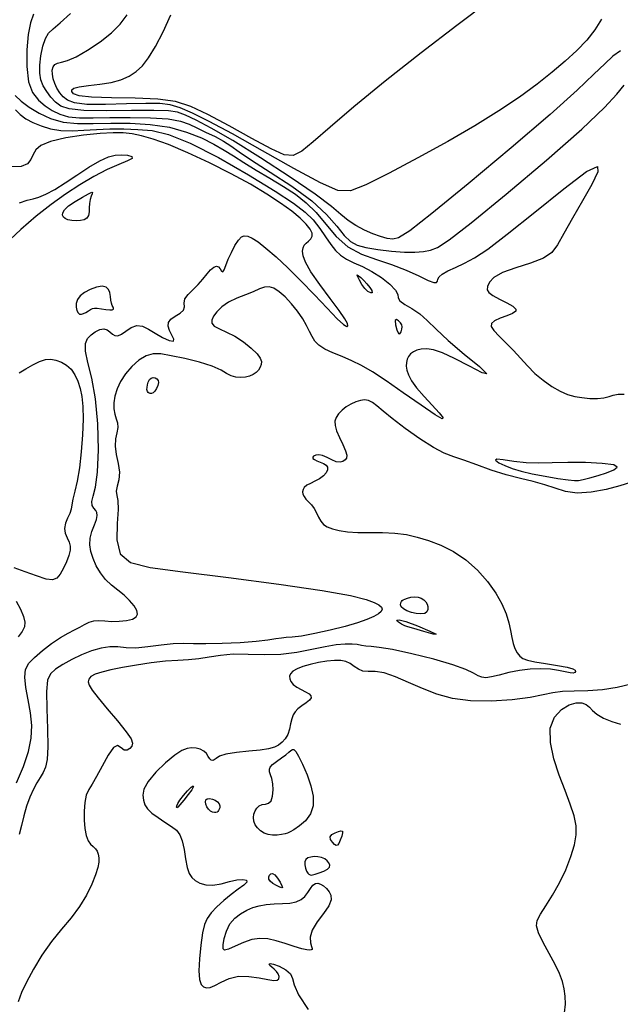
# Model space of a CAD drawing. Extents: x 367309 to 370509, y 1016418 to 1019576.
# Drawn here: x 369230 to 369480, y 1018257 to 1018666 of the extents above; entities that cross this region are included whole.
import ezdxf

# ---------------------------------------------------------------- set-up
doc = ezdxf.new("R2010")
doc.units = 0
doc.header["$LTSCALE"] = 25
doc.header["$MEASUREMENT"] = 0
doc.layers.add('INDEX', color=1, linetype='CONTINUOUS')
doc.layers.add('INTER', color=33, linetype='CONTINUOUS')

msp = doc.modelspace()

# ---------------------------------------------------------------- linework, layer by layer
at = {"layer": 'INDEX', "linetype": 'CONTINUOUS', "elevation": 2170, "flags": 128}
for points in [[(369235.65, 1018668.37), (369234.36, 1018664.69), (369233.5, 1018659.89), (369232.94, 1018653.53), (369232.88, 1018646.56), (369233.6, 1018640.31), (369235.3, 1018635.76), (369237.72, 1018632.63), (369240.5, 1018630.34), (369243.38, 1018628.39), (369246.53, 1018626.83), (369250.24, 1018625.77), (369254.79, 1018625.32), (369260.44, 1018625.28), (369267.44, 1018625.4), (369275.79, 1018625.47), (369284.33, 1018625.33), (369291.65, 1018624.85), (369296.74, 1018623.94), (369300.31, 1018622.65), (369303.51, 1018621.1), (369307.19, 1018619.37), (369311.09, 1018617.54), (369314.65, 1018615.66), (369317.65, 1018613.69), (369321.08, 1018611.2), (369326.29, 1018607.67), (369334.05, 1018602.75), (369343.01, 1018596.93), (369351.29, 1018590.86), (369357.43, 1018585.17), (369361.7, 1018580.24), (369364.77, 1018576.43), (369367.35, 1018573.95), (369370.13, 1018572.45), (369373.79, 1018571.47), (369378.76, 1018570.63), (369384.4, 1018569.95), (369389.78, 1018569.53), (369394.19, 1018569.45), (369397.71, 1018569.7), (369400.63, 1018570.26), (369403.55, 1018571.4), (369408.43, 1018574.61), (369417.56, 1018581.72), (369432.1, 1018593.63), (369448.86, 1018607.75), (369463.54, 1018620.61), (369472.91, 1018629.53), (369478.07, 1018635.14), (369481.16, 1018638.86)], [(369484.03, 1018389.99), (369478.2, 1018388.64), (369472.13, 1018387.63), (369466.05, 1018387.24), (369460.36, 1018387.19), (369455.45, 1018387.04), (369451.47, 1018386.47), (369447.43, 1018385.57), (369442.08, 1018384.54), (369434.58, 1018383.59), (369425.85, 1018383.02), (369417.24, 1018383.13), (369409.8, 1018384.15), (369403.33, 1018385.92), (369397.36, 1018388.22), (369391.55, 1018390.76), (369386.11, 1018393.08), (369381.39, 1018394.68), (369377.67, 1018395.27), (369374.79, 1018395.31), (369372.53, 1018395.48), (369370.66, 1018396.26), (369368.99, 1018397.43), (369367.33, 1018398.59), (369365.52, 1018399.41), (369363.38, 1018399.84), (369360.75, 1018399.89), (369357.54, 1018399.59), (369354.04, 1018399.01), (369350.63, 1018398.25), (369347.64, 1018397.38), (369345.22, 1018396.43), (369343.45, 1018395.43), (369342.41, 1018394.4), (369342, 1018393.34), (369342.12, 1018392.25), (369342.67, 1018391.11), (369343.64, 1018389.96), (369345.05, 1018388.86), (369346.84, 1018387.84), (369348.68, 1018386.9), (369350.17, 1018386.02), (369350.97, 1018385.18), (369351.01, 1018384.32), (369350.3, 1018383.35), (369348.91, 1018382.22), (369347.19, 1018381), (369345.57, 1018379.77), (369344.39, 1018378.57), (369343.58, 1018377.26), (369343.01, 1018375.63), (369342.53, 1018373.57), (369342, 1018371.31), (369341.3, 1018369.14), (369340.3, 1018367.33), (369339.03, 1018365.88), (369337.53, 1018364.75), (369335.75, 1018363.89), (369333.34, 1018363.22), (369329.85, 1018362.67), (369325.1, 1018362.17), (369319.98, 1018361.61), (369315.64, 1018360.93), (369312.93, 1018360.08), (369311.51, 1018359.21), (369310.76, 1018358.55), (369310.13, 1018358.27), (369309.51, 1018358.41), (369308.91, 1018359), (369308.28, 1018360), (369307.5, 1018361.18), (369306.43, 1018362.25), (369304.96, 1018363), (369303.22, 1018363.41), (369301.37, 1018363.53), (369299.5, 1018363.33), (369297.3, 1018362.48), (369294.37, 1018360.56), (369290.54, 1018357.37), (369286.53, 1018353.46), (369283.3, 1018349.62), (369281.57, 1018346.44), (369281.08, 1018343.9), (369281.33, 1018341.8), (369281.96, 1018339.97), (369283.06, 1018338.24), (369284.84, 1018336.48), (369287.4, 1018334.61), (369290.3, 1018332.71), (369292.98, 1018330.94), (369295.02, 1018329.33), (369296.45, 1018327.5), (369297.47, 1018324.95), (369298.23, 1018321.42), (369298.88, 1018317.49), (369299.54, 1018313.94), (369300.35, 1018311.4), (369301.41, 1018309.68), (369302.87, 1018308.43), (369304.81, 1018307.39), (369307.26, 1018306.7), (369310.2, 1018306.58), (369313.58, 1018307.14), (369317.06, 1018308.03), (369320.22, 1018308.77), (369322.68, 1018308.97), (369324.15, 1018308.61), (369324.33, 1018307.77), (369323.08, 1018306.52), (369320.74, 1018304.84), (369317.81, 1018302.72), (369314.74, 1018300.19), (369311.87, 1018297.51), (369309.51, 1018294.99), (369307.87, 1018292.77), (369306.77, 1018290.26), (369305.94, 1018286.69), (369305.19, 1018281.63), (369304.61, 1018275.97), (369304.39, 1018270.92), (369304.67, 1018267.42), (369305.36, 1018265.34), (369306.34, 1018264.26), (369307.54, 1018263.84), (369309.05, 1018264.04), (369311.07, 1018264.88), (369313.71, 1018266.29), (369316.97, 1018267.77), (369320.84, 1018268.7), (369325.17, 1018268.66), (369329.44, 1018268.01), (369333.05, 1018267.3), (369335.52, 1018267), (369336.96, 1018267.14), (369337.61, 1018267.69), (369337.7, 1018268.58), (369337.34, 1018269.65), (369336.62, 1018270.74), (369335.66, 1018271.7), (369334.68, 1018272.53), (369333.92, 1018273.23), (369333.62, 1018273.79), (369334.02, 1018274.04), (369335.4, 1018273.77), (369337.79, 1018272.84), (369340.47, 1018271.42), (369342.49, 1018269.73), (369343.29, 1018267.84), (369343.92, 1018265.16), (369345.77, 1018260.97), (369349.8, 1018254.91)]]:
    msp.add_lwpolyline(points, dxfattribs=at)
at = {"layer": 'INDEX', "linetype": 'CONTINUOUS', "flags": 128}
for points in [[(369340.18, 1018327.88), (369338.71, 1018327.55), (369336.93, 1018327.29), (369335.03, 1018327.25), (369333.19, 1018327.56), (369331.48, 1018328.21), (369329.98, 1018329.14), (369328.72, 1018330.31), (369327.77, 1018331.66), (369327.2, 1018333.13), (369327.03, 1018334.63), (369327.22, 1018336.1), (369327.72, 1018337.45), (369328.48, 1018338.6), (369329.46, 1018339.48), (369330.66, 1018340.01), (369332.03, 1018340.23), (369333.36, 1018340.56), (369334.42, 1018341.55), (369335.03, 1018343.54), (369335.22, 1018346.11), (369335.06, 1018348.69), (369334.66, 1018350.79), (369334.18, 1018352.41), (369333.8, 1018353.66), (369333.68, 1018354.68), (369334.02, 1018355.62), (369335, 1018356.69), (369336.7, 1018357.98), (369338.71, 1018359.38), (369340.55, 1018360.69), (369341.82, 1018361.74), (369342.64, 1018362.49), (369343.23, 1018362.9), (369343.82, 1018362.9), (369344.62, 1018362.13), (369345.81, 1018360.17), (369347.49, 1018356.78), (369349.33, 1018352.44), (369350.9, 1018347.81), (369351.82, 1018343.46), (369351.85, 1018339.54), (369350.83, 1018336.14), (369348.73, 1018333.33), (369346.14, 1018331.13), (369343.81, 1018329.59), (369342.27, 1018328.68), (369341.23, 1018328.2)], [(369360.77, 1018323.48), (369359.86, 1018324.37), (369359.07, 1018325.48), (369358.9, 1018326.61), (369359.65, 1018327.55), (369360.97, 1018328.27), (369362.37, 1018328.79), (369363.42, 1018329.07), (369364.02, 1018328.96), (369364.13, 1018328.26), (369363.78, 1018326.89), (369363.16, 1018325.26), (369362.5, 1018323.86), (369361.97, 1018323.12), (369361.45, 1018323.02)], [(369337.97, 1018305.76), (369336.64, 1018306.4), (369335.18, 1018307.23), (369334.01, 1018308.16), (369333.46, 1018309.08), (369333.44, 1018309.95), (369333.77, 1018310.71), (369334.3, 1018311.28), (369335.02, 1018311.41), (369335.95, 1018310.86), (369337.05, 1018309.51), (369338.11, 1018307.79), (369338.88, 1018306.32), (369339.13, 1018305.54), (369338.82, 1018305.42)]]:
    msp.add_lwpolyline(points, close=True, dxfattribs=at)
at = {"layer": 'INTER', "linetype": 'CONTINUOUS', "flags": 128}
for points in [[(369424.98, 1018673.69), (369411.56, 1018663.67), (369396.73, 1018652.23), (369381.84, 1018640.46), (369368.75, 1018629.79), (369358.89, 1018621.38), (369351.94, 1018615.32), (369347.12, 1018611.46), (369343.56, 1018609.68), (369339.85, 1018609.97), (369334.44, 1018612.37), (369326.39, 1018616.7), (369316.99, 1018621.9), (369308.12, 1018626.68), (369301.06, 1018630.02), (369294.7, 1018632.02), (369287.36, 1018633.05), (369277.96, 1018633.47), (369268.03, 1018633.64), (369259.73, 1018633.89), (369254.69, 1018634.48), (369252.33, 1018635.31), (369251.57, 1018636.19), (369251.55, 1018636.97), (369252.44, 1018637.63), (369254.68, 1018638.18), (369258.47, 1018638.66), (369263.17, 1018639.21), (369267.9, 1018639.97), (369271.99, 1018641.09), (369275.41, 1018642.61), (369278.34, 1018644.52), (369280.95, 1018646.94), (369283.5, 1018650.23), (369286.29, 1018654.85), (369289.48, 1018661.03), (369292.79, 1018668.13)], [(369479.59, 1018653.17), (369476.46, 1018650.84), (369473.05, 1018647.78), (369468.6, 1018643.45), (369461.6, 1018636.81), (369450.34, 1018626.72), (369434.14, 1018612.82), (369416.31, 1018597.9), (369401.2, 1018585.52), (369392.01, 1018578.36), (369387.41, 1018575.44), (369384.96, 1018574.9), (369382.59, 1018575.18), (369379.87, 1018575.93), (369376.74, 1018577.11), (369373.23, 1018578.68), (369369.65, 1018580.57), (369366.37, 1018582.7), (369363.43, 1018585.14), (369359.46, 1018588.5), (369352.76, 1018593.56), (369342.34, 1018600.68), (369330.05, 1018608.64), (369318.44, 1018615.84), (369309.55, 1018621.03), (369303.25, 1018624.38), (369298.86, 1018626.42), (369295.53, 1018627.63), (369291.71, 1018628.22), (369285.68, 1018628.37), (369276.41, 1018628.27), (369265.82, 1018628.16), (369256.52, 1018628.34), (369250.46, 1018629.01), (369247, 1018630.2), (369244.83, 1018631.84), (369242.9, 1018633.87), (369241.13, 1018636.17), (369239.69, 1018638.61), (369238.71, 1018641.11), (369238.23, 1018643.87), (369238.23, 1018647.15), (369238.69, 1018651.05), (369239.52, 1018655), (369240.59, 1018658.29), (369241.88, 1018660.48), (369243.77, 1018662.31), (369246.72, 1018664.76), (369251.02, 1018668.62)], [(369471.73, 1018666.24), (369469, 1018661.8), (369465.58, 1018657.5), (369461.46, 1018653.24), (369456.68, 1018648.88), (369451.23, 1018644.24), (369444.94, 1018639.27), (369437.59, 1018633.93), (369429.01, 1018628.18), (369419.1, 1018622.02), (369407.82, 1018615.44), (369395.43, 1018608.61), (369383.46, 1018602.3), (369373.75, 1018597.46), (369367.35, 1018594.94), (369362.07, 1018595.1), (369354.93, 1018598.22), (369343.9, 1018604.21), (369330.79, 1018611.62), (369318.34, 1018618.64), (369308.72, 1018623.83), (369301.72, 1018627.28), (369296.58, 1018629.42), (369292.43, 1018630.65), (369288.09, 1018631.2), (369282.29, 1018631.27), (369274.31, 1018631.04), (369265.53, 1018630.82), (369257.86, 1018630.89), (369252.75, 1018631.49), (369249.76, 1018632.57), (369247.94, 1018634.01), (369246.54, 1018635.69), (369245.39, 1018637.55), (369244.49, 1018639.53), (369243.86, 1018641.54), (369243.51, 1018643.46), (369243.46, 1018645.14), (369243.76, 1018646.45), (369244.46, 1018647.4), (369245.61, 1018648.02), (369247.33, 1018648.42), (369249.83, 1018649.09), (369253.41, 1018650.6), (369258.14, 1018653.34), (369263.31, 1018656.88), (369268.02, 1018660.63), (369271.61, 1018664.2), (369274.55, 1018668.08)], [(369228, 1018634.56), (369230.57, 1018632.21), (369233.89, 1018629.75), (369237.95, 1018627.25), (369242.69, 1018625.04), (369248.03, 1018623.51), (369253.94, 1018622.91), (369260.48, 1018622.92), (369267.78, 1018623.11), (369275.82, 1018623.06), (369284.12, 1018622.54), (369292.11, 1018621.35), (369299.28, 1018619.39), (369305.48, 1018616.94), (369310.65, 1018614.36), (369314.87, 1018611.9), (369318.74, 1018609.44), (369323.02, 1018606.73), (369328.21, 1018603.61), (369333.92, 1018600.23), (369339.53, 1018596.83), (369344.55, 1018593.53), (369349.04, 1018590.03), (369353.19, 1018585.94), (369357.21, 1018581.05), (369361.45, 1018576), (369366.28, 1018571.65), (369371.95, 1018568.59), (369378.16, 1018566.39), (369384.5, 1018564.34), (369390.54, 1018561.96), (369395.78, 1018559.59), (369399.73, 1018557.78), (369402.06, 1018556.94), (369403.13, 1018556.92), (369403.49, 1018557.43), (369403.68, 1018558.22), (369404.19, 1018559.2), (369405.46, 1018560.36), (369407.85, 1018561.67), (369411.09, 1018563.17), (369414.81, 1018564.9), (369418.92, 1018567.1), (369424.41, 1018570.73), (369432.58, 1018576.92), (369443.95, 1018586.1), (369456.03, 1018595.82), (369465.55, 1018602.95), (369470.04, 1018605.09), (369470.25, 1018602.86), (369467.72, 1018597.65), (369463.86, 1018590.83), (369459.68, 1018583.62), (369456.05, 1018577.23), (369453.49, 1018572.56), (369451.11, 1018569.33), (369447.64, 1018566.95), (369442.28, 1018564.89), (369436.11, 1018562.96), (369430.63, 1018561.02), (369427.04, 1018559), (369425.12, 1018557.02), (369424.32, 1018555.28), (369424.21, 1018553.9), (369424.88, 1018552.7), (369426.57, 1018551.45), (369429.3, 1018549.97), (369432.37, 1018548.42), (369434.91, 1018547), (369436.18, 1018545.88), (369436.1, 1018544.96), (369434.77, 1018544.08), (369432.4, 1018543.11), (369429.64, 1018542.06), (369427.29, 1018541), (369426, 1018539.91), (369425.9, 1018538.62), (369426.99, 1018536.89), (369429.18, 1018534.56), (369432.07, 1018531.74), (369435.14, 1018528.64), (369438.04, 1018525.43), (369440.9, 1018522.22), (369443.98, 1018519.13), (369447.43, 1018516.25), (369451.04, 1018513.75), (369454.52, 1018511.77), (369457.64, 1018510.41), (369460.57, 1018509.57), (369463.58, 1018509.06), (369466.81, 1018508.75), (369469.99, 1018508.68), (369472.75, 1018508.92), (369474.85, 1018509.49), (369476.63, 1018510.13), (369478.58, 1018510.53), (369481.11, 1018510.49)], [(369228.11, 1018628.66), (369230.17, 1018626.61), (369232.52, 1018624.9), (369235.35, 1018623.36), (369238.78, 1018621.92), (369242.73, 1018620.72), (369247.06, 1018619.99), (369251.67, 1018619.87), (369256.58, 1018620.13), (369261.83, 1018620.48), (369267.44, 1018620.68), (369273.25, 1018620.68), (369279.07, 1018620.49), (369284.94, 1018619.96), (369291.79, 1018618.36), (369300.78, 1018614.78), (369312.48, 1018608.78), (369325.05, 1018601.58), (369336.08, 1018594.86), (369343.73, 1018589.87), (369348.6, 1018586.16), (369351.89, 1018582.87), (369354.61, 1018579.36), (369357.02, 1018575.81), (369359.18, 1018572.63), (369361.19, 1018570.13), (369363.29, 1018568.18), (369365.76, 1018566.58), (369368.8, 1018565.1), (369372.34, 1018563.48), (369376.23, 1018561.48), (369380.23, 1018558.94), (369383.77, 1018556.22), (369386.17, 1018553.77), (369387.05, 1018551.94), (369387.27, 1018550.53), (369387.96, 1018549.24), (369389.97, 1018547.79), (369392.93, 1018546.03), (369396.18, 1018543.85), (369399.31, 1018541.09), (369402.94, 1018537.52), (369407.98, 1018532.85), (369414.71, 1018527.17), (369420.99, 1018521.93), (369424.09, 1018518.94), (369422.15, 1018519.41), (369416.83, 1018522.16), (369410.64, 1018525.38), (369405.64, 1018527.66), (369401.93, 1018528.89), (369399.1, 1018529.34), (369396.83, 1018529.25), (369394.99, 1018528.77), (369393.53, 1018528.05), (369392.39, 1018527.19), (369391.53, 1018526.19), (369390.94, 1018525.04), (369390.61, 1018523.71), (369390.55, 1018522.18), (369390.81, 1018520.45), (369391.47, 1018518.47), (369392.73, 1018516.09), (369394.87, 1018513.14), (369397.96, 1018509.57), (369401.35, 1018505.89), (369404.25, 1018502.72), (369405.86, 1018500.68), (369405.5, 1018500.27), (369402.54, 1018501.95), (369396.71, 1018505.89), (369389.34, 1018511.03), (369382.17, 1018516.01), (369376.49, 1018519.76), (369372, 1018522.42), (369367.98, 1018524.41), (369363.9, 1018526.12), (369360, 1018527.69), (369356.7, 1018529.22), (369354.3, 1018530.8), (369352.64, 1018532.51), (369351.43, 1018534.41), (369350.37, 1018536.57), (369349.18, 1018539.04), (369347.58, 1018541.84), (369345.38, 1018544.95), (369342.82, 1018548.07), (369340.2, 1018550.87), (369337.79, 1018553.04), (369335.6, 1018554.47), (369333.6, 1018555.11), (369331.68, 1018554.95), (369329.59, 1018554.19), (369326.99, 1018553.07), (369323.7, 1018551.78), (369320.1, 1018550.33), (369316.71, 1018548.65), (369313.96, 1018546.74), (369311.89, 1018544.76), (369310.47, 1018542.9), (369309.7, 1018541.31), (369309.72, 1018539.96), (369310.75, 1018538.77), (369312.89, 1018537.62), (369315.87, 1018536.29), (369319.32, 1018534.53), (369322.88, 1018532.2), (369326.11, 1018529.63), (369328.56, 1018527.27), (369329.92, 1018525.47), (369330.38, 1018524.08), (369330.26, 1018522.88), (369329.83, 1018521.67), (369329.13, 1018520.5), (369328.18, 1018519.45), (369326.95, 1018518.61), (369325.46, 1018517.98), (369323.72, 1018517.57), (369321.75, 1018517.38), (369319.71, 1018517.51), (369317.76, 1018518.05), (369315.92, 1018519.08), (369313.58, 1018520.47), (369309.95, 1018522.08), (369304.61, 1018523.73), (369298.48, 1018525.26), (369292.81, 1018526.47), (369288.54, 1018527.19), (369285.33, 1018527.23), (369282.47, 1018526.4), (369279.48, 1018524.59), (369276.5, 1018522.02), (369273.85, 1018519.01), (369271.8, 1018515.82), (369270.36, 1018512.65), (369269.47, 1018509.61), (369269.06, 1018506.84), (369269.06, 1018504.36), (369269.42, 1018502.2), (369270.02, 1018500.32), (369270.57, 1018498.55), (369270.73, 1018496.66), (369270.33, 1018494.47), (369269.75, 1018491.89), (369269.55, 1018488.87), (369270.06, 1018485.39), (369270.86, 1018481.72), (369271.34, 1018478.16), (369271.08, 1018474.98), (369270.46, 1018472.29), (369270.06, 1018470.15), (369270.27, 1018468.44), (369270.73, 1018466.28), (369270.85, 1018462.58), (369270.38, 1018456.73), (369270.25, 1018450.03), (369271.69, 1018444.23), (369275.93, 1018440.62), (369284.2, 1018438.51), (369297.71, 1018436.71), (369316.72, 1018434.34), (369337.58, 1018431.61), (369355.64, 1018428.99), (369367.4, 1018426.87), (369373.88, 1018425.23), (369377.2, 1018423.96), (369379.17, 1018422.94), (369380.24, 1018422.06), (369380.53, 1018421.2), (369380.15, 1018420.27), (369379.03, 1018419.24), (369377.09, 1018418.11), (369374.24, 1018416.88), (369370.33, 1018415.53), (369365.22, 1018414.06), (369358.97, 1018412.51), (369352.52, 1018411.08), (369346.99, 1018410.04), (369343.22, 1018409.53), (369340.72, 1018409.36), (369338.68, 1018409.21), (369336.34, 1018408.85), (369333.05, 1018408.31), (369328.18, 1018407.74), (369321.48, 1018407.23), (369314.02, 1018406.87), (369307.22, 1018406.73), (369302.09, 1018406.83), (369297.96, 1018406.94), (369293.75, 1018406.78), (369288.67, 1018406.2), (369283.21, 1018405.49), (369278.17, 1018405.06), (369274.1, 1018405.17), (369270.69, 1018405.5), (369267.38, 1018405.58), (369263.73, 1018405.04), (369259.76, 1018403.91), (369255.64, 1018402.29), (369251.54, 1018400.33), (369247.78, 1018398.24), (369244.74, 1018396.25), (369242.68, 1018394.37), (369241.52, 1018391.68), (369241.1, 1018387.03), (369241.2, 1018379.81), (369241.51, 1018371.46), (369241.66, 1018363.95), (369241.37, 1018358.78), (369240.66, 1018355.53), (369239.65, 1018353.28), (369238.44, 1018351.25), (369237.08, 1018349.04), (369235.63, 1018346.39), (369234.15, 1018343.09), (369232.76, 1018339.31), (369231.58, 1018335.28), (369230.66, 1018331.28), (369229.7, 1018327.59)], [(369228.55, 1018348.99), (369231.56, 1018355.91), (369233.59, 1018362.04), (369234.66, 1018367.62), (369234.89, 1018372.91), (369234.43, 1018378.16), (369233.5, 1018383.52), (369232.52, 1018388.61), (369232, 1018392.93), (369232.34, 1018396.15), (369233.66, 1018398.7), (369236.02, 1018401.18), (369239.35, 1018404.01), (369243.18, 1018406.92), (369246.92, 1018409.45), (369250.1, 1018411.28), (369252.74, 1018412.59), (369254.96, 1018413.69), (369256.91, 1018414.78), (369258.75, 1018415.74), (369260.68, 1018416.34), (369262.85, 1018416.45), (369265.33, 1018416.28), (369268.15, 1018416.1), (369271.24, 1018416.17), (369274.25, 1018416.51), (369276.73, 1018417.11), (369278.29, 1018417.95), (369278.9, 1018419.1), (369278.59, 1018420.64), (369277.43, 1018422.59), (369275.59, 1018424.78), (369273.28, 1018426.98), (369270.7, 1018429.04), (369268.06, 1018431.12), (369265.58, 1018433.46), (369263.45, 1018436.22), (369261.71, 1018439.23), (369260.38, 1018442.25), (369259.48, 1018445.11), (369259.07, 1018447.86), (369259.23, 1018450.63), (369259.96, 1018453.49), (369260.95, 1018456.21), (369261.78, 1018458.49), (369262.14, 1018460.13), (369262.02, 1018461.3), (369261.52, 1018462.23), (369260.76, 1018463.17), (369260.09, 1018464.32), (369259.9, 1018465.85), (369260.45, 1018468.07), (369261.4, 1018471.82), (369262.25, 1018478.07), (369262.6, 1018487.32), (369262.33, 1018498.13), (369261.4, 1018508.58), (369259.88, 1018517.13), (369258.29, 1018523.64), (369257.25, 1018528.34), (369257.25, 1018531.52), (369258.13, 1018533.61), (369259.58, 1018535.12), (369261.33, 1018536.4), (369263.15, 1018537.33), (369264.83, 1018537.65), (369266.23, 1018537.22), (369267.4, 1018536.35), (369268.45, 1018535.42), (369269.49, 1018534.82), (369270.69, 1018534.75), (369272.18, 1018535.37), (369274.07, 1018536.71), (369276.26, 1018538.18), (369278.59, 1018539.03), (369280.96, 1018538.71), (369283.46, 1018537.49), (369286.24, 1018535.8), (369289.3, 1018534.09), (369292.06, 1018532.83), (369293.78, 1018532.48), (369293.97, 1018533.32), (369293.17, 1018534.98), (369292.17, 1018536.93), (369291.63, 1018538.7), (369291.79, 1018540.25), (369292.79, 1018541.63), (369294.59, 1018542.88), (369296.59, 1018544.1), (369298.03, 1018545.38), (369298.41, 1018546.8), (369298.32, 1018548.37), (369298.61, 1018550.08), (369299.91, 1018551.91), (369301.93, 1018553.88), (369304.13, 1018556.02), (369306.09, 1018558.29), (369307.77, 1018560.44), (369309.24, 1018562.19), (369310.54, 1018563.29), (369311.66, 1018563.69), (369312.57, 1018563.4), (369313.26, 1018562.52), (369313.82, 1018561.61), (369314.34, 1018561.33), (369314.91, 1018562.18), (369315.64, 1018564.01), (369316.62, 1018566.52), (369317.92, 1018569.4), (369319.37, 1018572.2), (369320.79, 1018574.46), (369322.03, 1018575.82), (369323.26, 1018576.32), (369324.68, 1018576.12), (369326.54, 1018575.3), (369329, 1018573.73), (369332.28, 1018571.21), (369336.46, 1018567.59), (369341.4, 1018563), (369346.82, 1018557.62), (369352.43, 1018551.74), (369357.64, 1018546.17), (369361.81, 1018541.83), (369364.47, 1018539.41), (369365.83, 1018538.61), (369366.29, 1018538.88), (369366.11, 1018539.87), (369365.04, 1018541.84), (369362.68, 1018545.26), (369358.92, 1018550.29), (369354.62, 1018556.04), (369350.91, 1018561.34), (369348.66, 1018565.27), (369347.67, 1018567.97), (369347.47, 1018569.85), (369347.68, 1018571.24), (369348.18, 1018572.34), (369348.96, 1018573.25), (369349.96, 1018574.12), (369350.9, 1018575.03), (369351.48, 1018576.1), (369351.45, 1018577.41), (369350.66, 1018579.05), (369349.04, 1018581.08), (369346.51, 1018583.56), (369342.97, 1018586.48), (369338.37, 1018589.84), (369332.64, 1018593.6), (369325.77, 1018597.71), (369317.78, 1018602.07), (369308.83, 1018606.55), (369299.79, 1018610.74), (369291.73, 1018614.16), (369285.42, 1018616.47), (369280.56, 1018617.86), (369276.59, 1018618.63), (369272.89, 1018619.04), (369268.73, 1018619.12), (369263.37, 1018618.8), (369256.41, 1018618.06), (369249.02, 1018616.94), (369242.75, 1018615.52), (369238.76, 1018613.85), (369236.62, 1018611.99), (369235.51, 1018610), (369234.61, 1018607.98), (369233.19, 1018606.24), (369230.5, 1018605.13), (369226.15, 1018604.9)], [(369229.77, 1018590.02), (369233.01, 1018591.02), (369235.46, 1018591.58), (369237.87, 1018592.27), (369240.84, 1018593.57), (369244.49, 1018595.56), (369248.82, 1018598.23), (369253.72, 1018601.46), (369258.71, 1018604.73), (369263.2, 1018607.43), (369266.76, 1018609.08), (369269.63, 1018609.84), (369272.21, 1018609.98), (369274.7, 1018609.75), (369276.46, 1018609.23), (369276.68, 1018608.44), (369274.76, 1018607.37), (369271.07, 1018605.87), (369266.21, 1018603.76), (369260.73, 1018600.92), (369254.9, 1018597.46), (369248.92, 1018593.53), (369242.93, 1018589.25), (369236.81, 1018584.45), (369230.41, 1018578.93), (369223.69, 1018572.66)], [(369229.65, 1018519.3), (369232.48, 1018520.98), (369235.38, 1018522.73), (369238.13, 1018524.14), (369240.58, 1018524.9), (369242.81, 1018525.03), (369245, 1018524.64), (369247.24, 1018523.82), (369249.41, 1018522.56), (369251.34, 1018520.82), (369252.88, 1018518.59), (369254.07, 1018515.92), (369254.99, 1018512.89), (369255.68, 1018509.49), (369256.11, 1018505.39), (369256.24, 1018500.17), (369256.03, 1018493.65), (369255.51, 1018486.57), (369254.72, 1018479.9), (369253.74, 1018474.41), (369252.76, 1018470.15), (369251.99, 1018466.95), (369251.57, 1018464.6), (369251.26, 1018462.75), (369250.75, 1018460.99), (369249.85, 1018459.02), (369248.92, 1018456.89), (369248.48, 1018454.74), (369248.84, 1018452.7), (369249.68, 1018450.81), (369250.51, 1018449.05), (369250.93, 1018447.4), (369250.85, 1018445.64), (369250.31, 1018443.52), (369249.34, 1018440.9), (369248.09, 1018438.16), (369246.76, 1018435.76), (369245.39, 1018434.13), (369243.59, 1018433.42), (369240.87, 1018433.72), (369236.9, 1018435), (369232.23, 1018436.74), (369227.55, 1018438.3)], [(369484.15, 1018473.89), (369479.39, 1018472.4), (369473.64, 1018470.92), (369467.47, 1018469.75), (369461.67, 1018469.36), (369456.81, 1018470.03), (369452.52, 1018471.39), (369448.2, 1018472.9), (369443.38, 1018474.18), (369438, 1018475.42), (369432.14, 1018476.95), (369425.93, 1018478.97), (369419.88, 1018481.17), (369414.55, 1018483.11), (369410.28, 1018484.54), (369406.38, 1018486.02), (369401.89, 1018488.33), (369396.21, 1018491.95), (369390.12, 1018496.25), (369384.75, 1018500.33), (369380.93, 1018503.46), (369378.39, 1018505.64), (369376.55, 1018507.05), (369374.91, 1018507.86), (369373.28, 1018508.14), (369371.54, 1018507.94), (369369.61, 1018507.34), (369367.59, 1018506.41), (369365.64, 1018505.22), (369363.88, 1018503.86), (369362.45, 1018502.38), (369361.43, 1018500.86), (369360.93, 1018499.31), (369360.99, 1018497.55), (369361.65, 1018495.33), (369362.85, 1018492.54), (369364.24, 1018489.6), (369365.35, 1018487), (369365.82, 1018485.17), (369365.71, 1018483.97), (369365.15, 1018483.17), (369364.26, 1018482.56), (369363.04, 1018482.27), (369361.5, 1018482.46), (369359.66, 1018483.2), (369357.69, 1018484.18), (369355.8, 1018484.97), (369354.2, 1018485.25), (369352.94, 1018485.11), (369352.09, 1018484.74), (369351.69, 1018484.3), (369351.77, 1018483.82), (369352.37, 1018483.33), (369353.46, 1018482.83), (369354.82, 1018482.29), (369356.16, 1018481.68), (369357.23, 1018480.97), (369357.86, 1018480.12), (369357.91, 1018479.08), (369357.29, 1018477.84), (369356.11, 1018476.54), (369354.5, 1018475.33), (369352.64, 1018474.32), (369350.79, 1018473.46), (369349.24, 1018472.64), (369348.21, 1018471.79), (369347.66, 1018470.89), (369347.5, 1018469.96), (369347.64, 1018469), (369348.09, 1018468), (369348.86, 1018466.93), (369349.94, 1018465.77), (369351.15, 1018464.47), (369352.31, 1018462.96), (369353.28, 1018461.21), (369354.14, 1018459.39), (369355.07, 1018457.73), (369356.23, 1018456.39), (369357.77, 1018455.35), (369359.87, 1018454.53), (369362.67, 1018453.86), (369366.21, 1018453.37), (369370.48, 1018453.09), (369375.43, 1018453.02), (369380.7, 1018452.98), (369385.86, 1018452.76), (369390.61, 1018452.18), (369395.16, 1018451.17), (369399.87, 1018449.71), (369404.95, 1018447.73), (369410.23, 1018445.12), (369415.4, 1018441.71), (369420.19, 1018437.46), (369424.38, 1018432.7), (369427.8, 1018427.88), (369430.31, 1018423.38), (369432.04, 1018419.27), (369433.17, 1018415.57), (369433.9, 1018412.29), (369434.43, 1018409.41), (369434.97, 1018406.93), (369435.71, 1018404.82), (369436.64, 1018403.08), (369437.73, 1018401.73), (369439.03, 1018400.72), (369440.97, 1018399.96), (369444.05, 1018399.27), (369448.5, 1018398.56), (369453.38, 1018397.82), (369457.47, 1018397.1), (369459.85, 1018396.41), (369460.8, 1018395.8), (369460.93, 1018395.27), (369460.68, 1018394.86), (369460.01, 1018394.66), (369458.73, 1018394.74), (369456.68, 1018395.16), (369453.9, 1018395.73), (369450.46, 1018396.22), (369446.46, 1018396.42), (369442.1, 1018396.28), (369437.6, 1018395.74), (369433.19, 1018394.83), (369429.2, 1018393.81), (369425.95, 1018393.02), (369423.64, 1018392.7), (369421.95, 1018392.89), (369420.41, 1018393.55), (369418.49, 1018394.64), (369415.32, 1018396.17), (369409.96, 1018398.12), (369401.97, 1018400.43), (369392.91, 1018402.69), (369384.84, 1018404.44), (369379.33, 1018405.34), (369375.95, 1018405.67), (369373.8, 1018405.82), (369372.03, 1018406.1), (369370.23, 1018406.45), (369368.04, 1018406.7), (369365.17, 1018406.71), (369361.49, 1018406.37), (369356.9, 1018405.6), (369351.39, 1018404.42), (369345.16, 1018403.19), (369338.46, 1018402.35), (369331.57, 1018402.2), (369324.86, 1018402.4), (369318.7, 1018402.45), (369313.36, 1018402), (369308.68, 1018401.25), (369304.36, 1018400.56), (369300.1, 1018400.18), (369295.59, 1018399.94), (369290.47, 1018399.58), (369284.58, 1018398.88), (369278.41, 1018397.95), (369272.63, 1018396.94), (369267.8, 1018395.98), (369264.02, 1018395.05), (369261.27, 1018394.13), (369259.52, 1018393.17), (369258.62, 1018392.14), (369258.4, 1018391), (369258.76, 1018389.63), (369260, 1018387.61), (369262.47, 1018384.42), (369266.3, 1018379.84), (369270.59, 1018374.75), (369274.19, 1018370.29), (369276.21, 1018367.33), (369276.84, 1018365.55), (369276.54, 1018364.34), (369275.71, 1018363.26), (369274.58, 1018362.56), (369273.32, 1018362.65), (369272.05, 1018363.66), (369270.63, 1018364.5), (369268.86, 1018363.78), (369266.63, 1018360.6), (369264.19, 1018356.04), (369261.89, 1018351.64), (369260.01, 1018348.54), (369258.58, 1018346.27), (369257.56, 1018343.93), (369256.93, 1018340.84), (369256.65, 1018337.22), (369256.68, 1018333.51), (369256.98, 1018330.1), (369257.55, 1018327.21), (369258.35, 1018324.99), (369259.36, 1018323.53), (369260.42, 1018322.55), (369261.38, 1018321.7), (369262.11, 1018320.68), (369262.58, 1018319.42), (369262.8, 1018317.92), (369262.76, 1018316.13), (369262.35, 1018313.85), (369261.44, 1018310.82), (369259.92, 1018306.91), (369257.73, 1018302.4), (369254.83, 1018297.68), (369251.24, 1018293.04), (369247.22, 1018288.29), (369243.09, 1018283.14), (369239.14, 1018277.43), (369235.61, 1018271.63), (369232.72, 1018266.32), (369230.62, 1018261.91), (369229.22, 1018258.13)], [(369228.4, 1018424.45), (369230.21, 1018421.15), (369231.53, 1018418.17), (369232.11, 1018415.84), (369231.91, 1018413.9), (369230.95, 1018411.94), (369229.29, 1018409.67)], [(369456.38, 1018253.52), (369456.74, 1018257.12), (369456.68, 1018260.42), (369456.24, 1018263.52), (369455.46, 1018266.56), (369454.23, 1018269.83), (369452.4, 1018273.66), (369449.97, 1018278.16), (369447.46, 1018282.78), (369445.53, 1018286.75), (369444.69, 1018289.6), (369445, 1018291.88), (369446.35, 1018294.46), (369448.61, 1018297.97), (369451.39, 1018302.39), (369454.26, 1018307.47), (369456.84, 1018312.95), (369458.94, 1018318.39), (369460.44, 1018323.32), (369461.21, 1018327.45), (369461.21, 1018331.23), (369460.38, 1018335.29), (369458.76, 1018340.16), (369456.59, 1018345.84), (369454.19, 1018352.21), (369451.95, 1018359.06), (369450.46, 1018365.79), (369450.39, 1018371.72), (369452.13, 1018376.27), (369455.08, 1018379.47), (369458.35, 1018381.42), (369461.23, 1018382.3), (369463.56, 1018382.29), (369465.34, 1018381.63), (369466.67, 1018380.52), (369467.99, 1018379.1), (369469.83, 1018377.53), (369472.58, 1018375.95), (369475.99, 1018374.54), (369479.64, 1018373.45)]]:
    msp.add_lwpolyline(points, dxfattribs=at)
for points in [[(369260.02, 1018593.7), (369259.64, 1018592.69), (369259.24, 1018591.34), (369258.95, 1018589.73), (369258.85, 1018587.95), (369258.76, 1018586.2), (369258.47, 1018584.7), (369257.79, 1018583.64), (369256.7, 1018582.97), (369255.23, 1018582.63), (369253.44, 1018582.54), (369251.59, 1018582.65), (369249.96, 1018582.96), (369248.79, 1018583.43), (369248.07, 1018584.07), (369247.75, 1018584.88), (369247.83, 1018585.88), (369248.55, 1018587.12), (369250.21, 1018588.68), (369252.91, 1018590.53), (369255.97, 1018592.34), (369258.51, 1018593.73), (369259.85, 1018594.36), (369260.22, 1018594.3)], [(369370.75, 1018559.69), (369371.68, 1018558.9), (369372.9, 1018557.77), (369374.21, 1018556.39), (369375.42, 1018554.87), (369376.27, 1018553.5), (369376.47, 1018552.63), (369375.85, 1018552.54), (369374.67, 1018553.17), (369373.31, 1018554.4), (369372.1, 1018556.08), (369371.13, 1018557.82), (369370.46, 1018559.22), (369370.15, 1018559.97), (369370.24, 1018560.09)], [(369262.16, 1018546.19), (369263.86, 1018545.99), (369265.75, 1018545.73), (369267.38, 1018545.56), (369268.4, 1018545.6), (369268.86, 1018545.82), (369268.92, 1018546.17), (369268.71, 1018546.63), (369268.39, 1018547.28), (369268.06, 1018548.25), (369267.84, 1018549.58), (369267.63, 1018551.13), (369267.32, 1018552.68), (369266.79, 1018554.02), (369265.82, 1018554.96), (369264.21, 1018555.32), (369261.86, 1018554.96), (369259.21, 1018554.03), (369256.78, 1018552.75), (369255.03, 1018551.3), (369253.95, 1018549.76), (369253.44, 1018548.19), (369253.38, 1018546.65), (369253.65, 1018545.31), (369254.15, 1018544.31), (369254.79, 1018543.8), (369255.54, 1018543.71), (369256.43, 1018543.98), (369257.43, 1018544.49), (369258.45, 1018545.11), (369259.37, 1018545.67), (369260.14, 1018546.05), (369260.98, 1018546.22)], [(369378.71, 1018552.82), (369378.7, 1018552.81)], [(369388.17, 1018540.14), (369387.35, 1018541.01), (369386.5, 1018541.49), (369386, 1018541.04), (369386.1, 1018539.37), (369386.63, 1018537.27), (369387.33, 1018535.74), (369387.97, 1018535.56), (369388.46, 1018536.36), (369388.78, 1018537.5), (369388.87, 1018538.47), (369388.69, 1018539.31)], [(369282.83, 1018513.25), (369282.98, 1018514.34), (369283.3, 1018515.54), (369283.81, 1018516.57), (369284.52, 1018517.19), (369285.36, 1018517.42), (369286.21, 1018517.31), (369286.95, 1018516.91), (369287.47, 1018516.24), (369287.63, 1018515.29), (369287.38, 1018514.09), (369286.82, 1018512.85), (369286.1, 1018511.79), (369285.38, 1018511.11), (369284.71, 1018510.78), (369284.13, 1018510.74), (369283.67, 1018510.92), (369283.32, 1018511.23), (369283.06, 1018511.6), (369282.89, 1018511.99), (369282.81, 1018512.49)], [(369464.08, 1018475.04), (369466.87, 1018475.75), (369470.31, 1018476.72), (369473.83, 1018477.84), (369476.8, 1018479.04), (369478.17, 1018480.17), (369476.8, 1018481.1), (369472.01, 1018481.74), (369465.05, 1018482.07), (369457.67, 1018482.12), (369451.21, 1018481.95), (369445.59, 1018481.8), (369440.36, 1018481.94), (369435.25, 1018482.52), (369430.92, 1018483.19), (369428.2, 1018483.48), (369427.7, 1018483.03), (369429.01, 1018482.04), (369431.49, 1018480.81), (369434.61, 1018479.6), (369438.38, 1018478.46), (369442.95, 1018477.39), (369448.27, 1018476.38), (369453.56, 1018475.53), (369457.84, 1018474.91), (369460.49, 1018474.62), (369462.22, 1018474.66)], [(369389.96, 1018425.41), (369391.09, 1018425.81), (369392.52, 1018426.19), (369394.06, 1018426.36), (369395.53, 1018426.22), (369396.83, 1018425.78), (369397.9, 1018425.11), (369398.69, 1018424.28), (369399.21, 1018423.31), (369399.48, 1018422.24), (369399.51, 1018421.12), (369399.14, 1018420.12), (369398.23, 1018419.44), (369396.68, 1018419.21), (369394.73, 1018419.38), (369392.7, 1018419.85), (369390.88, 1018420.53), (369389.44, 1018421.34), (369388.52, 1018422.2), (369388.22, 1018423.04), (369388.34, 1018423.79), (369388.62, 1018424.38), (369388.89, 1018424.79), (369389.27, 1018425.09)], [(369389.37, 1018414.53), (369388.58, 1018414.95), (369387.72, 1018415.49), (369386.99, 1018416.11), (369386.72, 1018416.67), (369387.58, 1018416.8), (369390.36, 1018416.06), (369395.27, 1018414.23), (369400.35, 1018412.12), (369403.07, 1018410.75), (369401.71, 1018410.85), (369397.81, 1018411.91), (369393.7, 1018413.13), (369391.2, 1018413.88), (369390.03, 1018414.25)], [(369295.15, 1018338.95), (369295.25, 1018339.53), (369295.64, 1018340.49), (369296.52, 1018341.92), (369297.99, 1018343.83), (369299.7, 1018345.79), (369301.18, 1018347.28), (369302.03, 1018347.86), (369302.13, 1018347.49), (369301.41, 1018346.21), (369299.92, 1018344.17), (369298.1, 1018341.88), (369296.52, 1018339.98), (369295.58, 1018338.96), (369295.21, 1018338.69)], [(369311.48, 1018336.73), (369310.81, 1018336.68), (369310.01, 1018336.81), (369309.16, 1018337.25), (369308.36, 1018338.06), (369307.7, 1018339.11), (369307.26, 1018340.21), (369307.11, 1018341.18), (369307.31, 1018341.94), (369307.88, 1018342.4), (369308.83, 1018342.52), (369309.98, 1018342.32), (369311.13, 1018341.85), (369312.08, 1018341.17), (369312.76, 1018340.36), (369313.11, 1018339.52), (369313.11, 1018338.74), (369312.87, 1018338.05), (369312.56, 1018337.5), (369312.26, 1018337.11), (369311.94, 1018336.87)], [(369352.73, 1018311.09), (369354.39, 1018311.64), (369356.25, 1018312.37), (369357.8, 1018313.19), (369358.63, 1018314.04), (369358.8, 1018314.89), (369358.45, 1018315.77), (369357.73, 1018316.65), (369356.7, 1018317.44), (369355.4, 1018318.05), (369353.88, 1018318.37), (369352.31, 1018318.43), (369350.85, 1018318.24), (369349.66, 1018317.84), (369348.81, 1018317.18), (369348.38, 1018316.21), (369348.37, 1018314.95), (369348.68, 1018313.59), (369349.16, 1018312.39), (369349.66, 1018311.56), (369350.15, 1018311.06), (369350.6, 1018310.79), (369351.03, 1018310.7), (369351.65, 1018310.78)], [(369351.07, 1018279.65), (369350.44, 1018279.54), (369349.24, 1018279.62), (369347.16, 1018280.08), (369344.03, 1018281.05), (369340.27, 1018282.29), (369336.46, 1018283.45), (369333.02, 1018284.24), (369329.78, 1018284.45), (369326.45, 1018283.95), (369322.87, 1018282.71), (369319.45, 1018281.18), (369316.72, 1018279.96), (369315.1, 1018279.56), (369314.44, 1018280.13), (369314.46, 1018281.73), (369314.92, 1018284.34), (369315.84, 1018287.45), (369317.3, 1018290.45), (369319.32, 1018292.86), (369321.72, 1018294.7), (369324.26, 1018296.11), (369326.77, 1018297.21), (369329.39, 1018298.01), (369332.3, 1018298.52), (369335.63, 1018298.75), (369339.07, 1018298.88), (369342.23, 1018299.13), (369344.81, 1018299.67), (369346.85, 1018300.56), (369348.45, 1018301.84), (369349.73, 1018303.46), (369350.81, 1018305.13), (369351.79, 1018306.48), (369352.8, 1018307.21), (369353.85, 1018307.35), (369354.99, 1018306.98), (369356.21, 1018306.21), (369357.41, 1018305.12), (369358.48, 1018303.81), (369359.24, 1018302.33), (369359.34, 1018300.48), (369358.38, 1018298.02), (369356.2, 1018294.83), (369353.56, 1018291.26), (369351.47, 1018287.81), (369350.66, 1018284.89), (369350.78, 1018282.62), (369351.21, 1018281.05), (369351.45, 1018280.18), (369351.4, 1018279.8)]]:
    msp.add_lwpolyline(points, close=True, dxfattribs=at)

doc.saveas('drawing.dxf')
